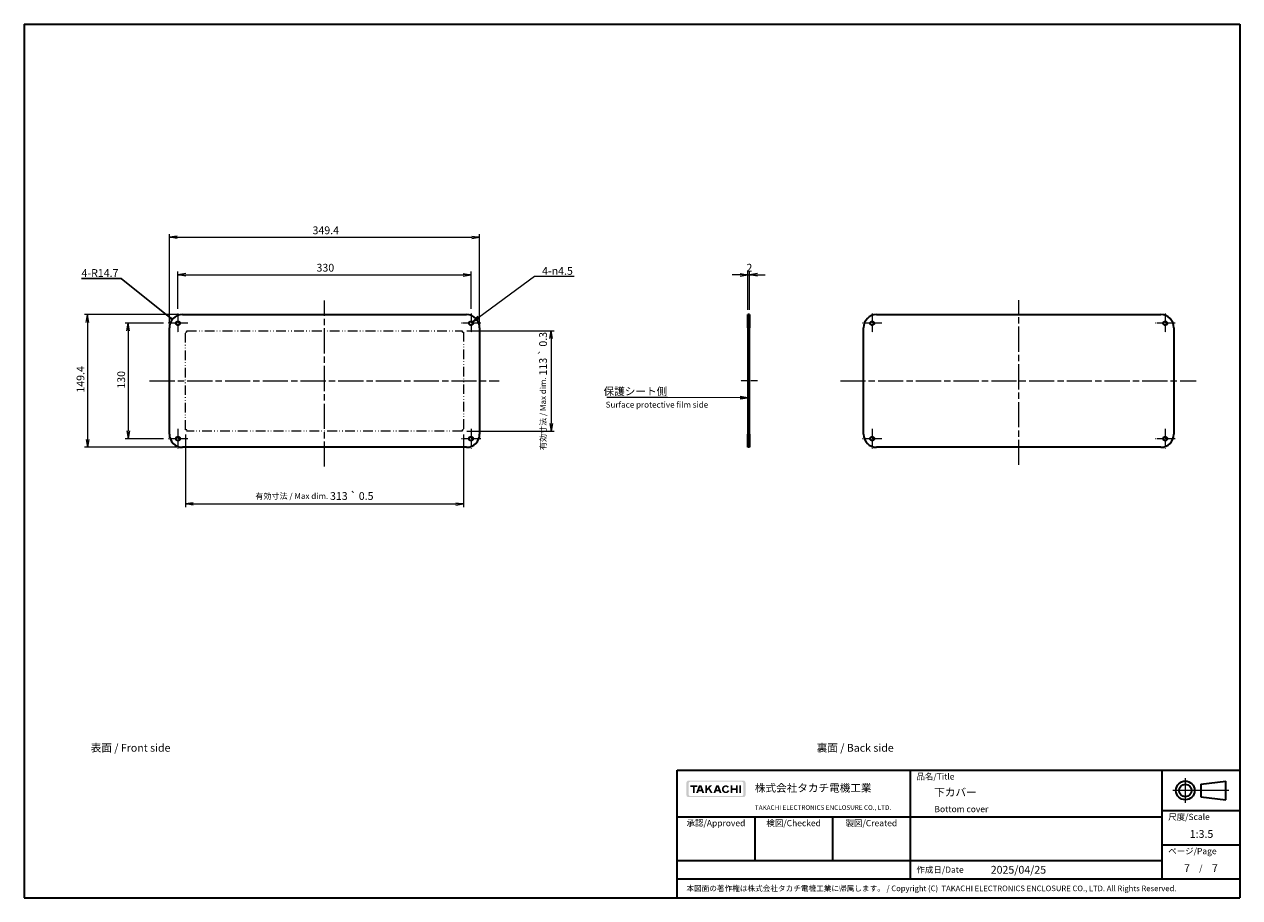
# Model space of a CAD drawing. Units: millimetres. Extents: x 72 to 9712, y 40 to 1586.
# Drawn here: x 8343 to 9712, y 40 to 1024 of the extents above; entities that cross this region are included whole.
import ezdxf
from ezdxf.enums import TextEntityAlignment as Align

# ---------------------------------------------------------------- set-up
doc = ezdxf.new("R2010")
doc.units = ezdxf.units.MM
doc.header["$LTSCALE"] = 5
for name, pattern in [('CHAIN', [0.35429999999999995, 0.2362, -0.0295, 0.0591, -0.0295]), ('DASH_DOUBLE_DOT', [0.43979999999999997, 0.24, -0.06, 0.0098, -0.06, 0.01, -0.06]), ('DASHED', [0.2067, 0.1654, -0.0413])]:
    doc.linetypes.add(name, pattern=pattern)
doc.layers.get('Defpoints').update_dxf_attribs({"lineweight": 25})
for name, color, linetype, lineweight in [('AM_5', 3, 'Continuous', 25), ('Border (ISO)', 7, 'Continuous', 35), ('Center Mark (ISO)', 131, 'Continuous', 18), ('Centerline (ISO)', 131, 'Continuous', 18), ('Dimension (ISO)', 7, 'Continuous', 18), ('Dimension (ISO) @ 1', 7, 'Continuous', 18), ('Hatch (ISO)', 1, 'Continuous', 18), ('Hidden (ISO)', 7, 'DASHED', 18), ('Sketch Geometry (ISO)', 7, 'Continuous', 18), ('Symbol (ISO)', 7, 'Continuous', 18), ('Symbol (ISO) @ 1', 7, 'Continuous', 18), ('Title (ISO)', 7, 'Continuous', 35), ('Visible (ISO)', 7, 'Continuous', 35)]:
    doc.layers.add(name, color=color, linetype=linetype, lineweight=lineweight)
doc.styles.add('Note Text (TK)', font='MS PGothic.ttf')
doc.styles.add('takachi1', font='MS PGothic.ttf', dxfattribs={"height": 2.5})
doc.styles.add('文字スタイル40', font='MS PGothic.ttf')
doc.styles.add('文字スタイル67', font='arial.ttf')
doc.dimstyles.new('Default - Method 1b (TK)', dxfattribs={"dimscale": 5, "dimtxt": 2.5, "dimasz": 2.5, "dimexe": 1, "dimexo": 1.499999999999999, "dimgap": 1, "dimtad": 1, "dimdsep": 46, "dimtxsty": 'Note Text (TK)', "dimblk": 'OPEN', "dimcen": 0.09, "dimdle": 5, "dimclrd": 100, "dimclre": 100, "dimclrt": 7, "dimadec": 1, "dimazin": 1, "dimtfac": 1, "dimtmove": 0, "dimatfit": 3, "dimldrblk": 'OPEN', "dimfxl": 1, "dimtolj": 1, "dimlwd": -1, "dimlwe": -1, "dimarcsym": 0})
doc.dimstyles.new('Default - Method 1b (TK)$7', dxfattribs={"dimscale": 5, "dimtxt": 2.5, "dimasz": 2.5, "dimexe": 1, "dimexo": 1.499999999999999, "dimgap": 1, "dimtad": 1, "dimdsep": 46, "dimtxsty": 'Note Text (TK)', "dimblk": 'OPEN', "dimcen": 0.09, "dimdle": 5, "dimclrd": 100, "dimclre": 100, "dimclrt": 7, "dimadec": 1, "dimazin": 1, "dimtfac": 1, "dimtmove": 0, "dimatfit": 3, "dimldrblk": 'OPEN', "dimfxl": 1, "dimtolj": 1, "dimlwd": -1, "dimlwe": -1, "dimarcsym": 0})

# ---------------------------------------------------------------- blocks, each defined once
blk = doc.blocks.new('図面枠 tk図枠')
at = {"layer": 'Border (ISO)'}
for p, q in [((14.49999999999999, 289), (405.4999999999999, 289)), ((14.49999999999999, 289), (14.50000000000001, 8.000000000000007)), ((405.4999999999999, 289), (405.4999999999999, 8.000000000000007)), ((14.50000000000001, 8.000000000000007), (405.4999999999999, 8.000000000000007))]:
    blk.add_line(p, q, dxfattribs=at)
blk = doc.blocks.new('表題欄 コピー版 tk表題欄')
at = {"layer": 'Hatch (ISO)'}
h = blk.add_hatch(color=256, dxfattribs=at)
edge = h.paths.add_edge_path(flags=0)
edge.add_arc((95.444849922821, 237.346881026017), 0.5958259999999996, 269.9999999999897, 360)
edge.add_line((96.040675922821, 237.3468810260171), (96.04067592282095, 240.7585970260168))
edge.add_arc((95.44484992282096, 240.7585970260169), 0.5958259999999996, 0, 90.0000000000068)
edge.add_line((95.44484992282091, 241.3544230260169), (79.00658192282103, 241.3544230260169))
edge.add_arc((79.00658192282103, 240.7585970260169), 0.5958259999999996, 90, 180)
edge.add_line((78.41075592282102, 240.7585970260168), (78.41075592282081, 237.3468810260171))
edge.add_arc((79.00658192282081, 237.3468810260168), 0.5958259999999996, 180, 270.0000000000205)
edge.add_line((79.00658192282103, 236.7510550260168), (95.44484992282091, 236.751055026017))
edge = h.paths.add_edge_path()
edge.add_line((77.70882392282107, 241.0034570260169), (77.70882392282107, 237.1020210260171))
edge.add_arc((78.41075592282097, 237.102021026017), 0.7019319999998935, 180, 270.000000000008)
edge.add_line((78.41075592282105, 236.4000890260172), (96.04067592282101, 236.4000890260172))
edge.add_arc((96.040675922821, 237.102021026017), 0.7019319999998921, 270, 360)
edge.add_line((96.7426079228209, 237.1020210260171), (96.74260792282098, 241.0034570260169))
edge.add_arc((96.04067592282107, 241.003457026017), 0.7019319999998921, 0, 90.00000000000873)
edge.add_line((96.04067592282095, 241.705389026017), (78.41075592282105, 241.7053890260169))
edge.add_arc((78.41075592282105, 241.0034570260169), 0.7019319999999984, 90.00000000000072, 180)
for points in [[(78.94128592282102, 240.1954190260171), (78.94128592282102, 239.7056990260171), (79.79013392282097, 239.7056990260171), (79.79013392282097, 237.7060090260171), (80.37779792282102, 237.7060090260171), (80.37779792282102, 239.7056990260171), (81.22664592282104, 239.7056990260171), (81.22664592282104, 240.1954190260171)], [(85.55355153134052, 237.7060090260171), (84.81294043548178, 238.9396854897348), (84.28739592282106, 238.3724785432585), (84.28739592282106, 237.7060090260171), (83.76502792282103, 237.7060090260171), (83.76502792282103, 240.1954190260171), (84.28739592282106, 240.1954190260171), (84.28739592282106, 239.1472136578642), (85.2586086041826, 240.1954190260171), (85.97643794456017, 240.1954190260171), (85.18872726044239, 239.3452627384302), (86.172817922821, 237.7060090260171)], [(91.96090243223207, 240.1954190260171), (91.96090243223207, 237.7060090260171), (92.4791894322321, 237.7060090260171), (92.4791894322321, 238.7058540260171), (93.63819343223211, 238.7058540260171), (93.63819343223211, 237.7060090260171), (94.15648043223207, 237.7060090260171), (94.15648043223207, 240.1954190260171), (93.63819343223211, 240.1954190260171), (93.63819343223211, 239.195574026017), (92.4791894322321, 239.195574026017), (92.4791894322321, 240.1954190260171)], [(94.71149643223212, 240.1954190260171), (94.71149643223212, 237.7060090260171), (95.2338644322322, 237.7060090260171), (95.2338644322322, 240.1954190260171)]]:
    blk.add_hatch(color=256, dxfattribs=at).paths.add_polyline_path(points)
h = blk.add_hatch(color=256, dxfattribs=at)
h.paths.add_polyline_path([(82.45967999495221, 238.7589070260171), (81.8218998506899, 238.7589070260171), (82.14078992282104, 239.627313026017)], flags=0)
h.paths.add_polyline_path([(82.64850318183746, 238.2447010260171), (81.63307666380464, 238.2447010260171), (81.43526189659153, 237.7060090260171), (80.81854592282102, 237.7060090260171), (81.73268992282102, 240.1954190260171), (82.54888992282102, 240.1954190260171), (83.46303392282098, 237.7060090260171), (82.84631794905052, 237.7060090260171)])
h = blk.add_hatch(color=256, dxfattribs=at)
h.paths.add_polyline_path([(87.39654585068993, 238.7589070260171), (88.03432599495216, 238.7589070260171), (87.71543592282107, 239.627313026017)], flags=0)
h.paths.add_polyline_path([(87.00990789659151, 237.7060090260171), (87.20772266380467, 238.2447010260171), (88.22314918183736, 238.2447010260171), (88.42096394905047, 237.7060090260171), (89.03767992282091, 237.7060090260171), (88.123535922821, 240.1954190260171), (87.30733592282104, 240.1954190260171), (86.39319192282105, 237.7060090260171)])
h = blk.add_hatch(color=256, dxfattribs=at)
edge = h.paths.add_edge_path()
edge.add_arc((90.39257192282079, 238.9507140260171), 1.273272000000011, 38.55054079078439, 336.5820184016556)
edge.add_line((91.56096443223191, 238.4446700260172), (91.04202846323602, 238.6694270587604))
edge.add_ellipse((90.392571922821, 238.9507140260171), major_axis=(0, -0.7998759999999119), ratio=0.8673469387756529, start_angle=128.5505407907963, end_angle=426.582018401653, ccw=False)
edge.add_line((90.96328818027123, 239.4055047731898), (91.38834540645578, 239.7442231660233))
at = {"layer": 'Title (ISO)'}
for p, q in [((74.70882392282105, 245.052739026017), (255.7088239228211, 245.052739026017)), ((74.70882392282105, 204.052739026017), (74.70882392282105, 245.052739026017)), ((149.7088239228211, 245.052739026017), (149.7088239228211, 210.052739026017)), ((230.7088239228211, 245.052739026017), (230.7088239228211, 210.052739026017)), ((255.7088239228211, 245.052739026017), (255.7088239228211, 204.052739026017)), ((243.2088239228211, 240.552739026017), (251.2088239228211, 241.552739026017)), ((243.2088239228211, 240.552739026017), (243.2088239228211, 236.552739026017)), ((251.2088239228211, 235.552739026017), (251.2088239228211, 241.552739026017)), ((243.2088239228211, 236.552739026017), (251.2088239228211, 235.552739026017)), ((230.7088239228211, 232.052739026017), (255.7088239228211, 232.052739026017)), ((74.70882392282105, 230.052739026017), (230.7088239228211, 230.0527390260171)), ((99.70882392282105, 230.052739026017), (99.70882392282108, 216.052739026017)), ((124.708823922821, 230.052739026017), (124.708823922821, 216.052739026017)), ((230.7088239228211, 221.052739026017), (255.7088239228211, 221.052739026017)), ((74.70882392282105, 216.052739026017), (230.7088239228211, 216.052739026017)), ((255.7088239228211, 210.052739026017), (74.70882392282105, 210.052739026017)), ((74.70882392282105, 204.052739026017), (255.7088239228211, 204.052739026017))]:
    blk.add_line(p, q, dxfattribs=at)
at = {"layer": 'Title (ISO)', "color": 4, "linetype": 'CHAIN', "lineweight": 18, "ltscale": 8.889559745788574}
blk.add_line((238.2088239228211, 242.5527390260171), (238.2088239228211, 234.552739026017), dxfattribs=at)
at = {"layer": 'Title (ISO)', "color": 4, "linetype": 'CHAIN', "lineweight": 18, "ltscale": 20.00163269042969}
blk.add_line((252.2088239228211, 238.552739026017), (234.2088239228211, 238.552739026017), dxfattribs=at)
at = {"layer": 'Title (ISO)'}
for radius in [3, 2]:
    blk.add_circle((238.2088239228211, 238.5527390260171), radius, dxfattribs=at)
at = {"layer": 'Title (ISO)', "color": 1, "char_height": 2.000000029802322, "line_spacing_factor": 1.5, "style": 'Note Text (TK)'}
for s, insert, attachment_point in [('\\fＭＳ Ｐゴシック|b0|i0;{\\H2.0000;品名/Title}', (151.708823922821, 243.052739026017), 4), ('\\fＭＳ Ｐゴシック|b0|i0;{\\H2.0000;尺度/Scale}', (232.7088239228211, 230.052739026017), 4), ('\\fＭＳ Ｐゴシック|b0|i0;{\\H2.0000;承認/Approved}', (87.20882392282105, 228.052739026017), 5), ('\\fＭＳ Ｐゴシック|b0|i0;{\\H2.0000;検図/Checked}', (112.208823922821, 228.0527390260171), 5), ('\\fＭＳ Ｐゴシック|b0|i0;{\\H2.0000;製図/Created}', (137.208823922821, 228.052739026017), 5), ('\\fＭＳ Ｐゴシック|b0|i0;{\\H2.0000;ページ/Page}', (232.7088239228211, 219.052739026017), 4), ('\\fＭＳ Ｐゴシック|b0|i0;{\\H2.0000;作成日/Date}', (151.708823922821, 213.052739026017), 4)]:
    blk.add_mtext(s, dxfattribs=dict(at, insert=insert, attachment_point=attachment_point))
at = {"layer": 'Title (ISO)', "color": 7, "line_spacing_factor": 1.5, "style": 'Note Text (TK)'}
for s, insert, char_height, attachment_point in [('株式会社タカチ電機工業', (99.74260792282095, 239.052739026017), 2.5, 4), ('\\fArial|b0|i0;{\\H1.4986;TAKACHI ELECTRONICS ENCLOSURE CO., LTD.}', (99.74260792282095, 233.052739026017), 1.49859994649887, 4), ('\\fＭＳ Ｐゴシック|b0|i0;{\\H2.0000;/}', (243.2088239228211, 213.5527390260171), 2.000000029802322, 5), ('\\fMS PGothic|b0|i0;{\\H1.8000;本図面の著作権は株式会社タカチ電機工業に帰属します。 / Copyright (C)\xa0 TAKACHI ELECTRONICS ENCLOSURE CO., LTD. All Rights Reserved.}', (77.70882392282107, 207.052739026017), 1.800000071525573, 4)]:
    blk.add_mtext(s, dxfattribs=dict(at, insert=insert, char_height=char_height, attachment_point=attachment_point))
at = {"layer": 'Title (ISO)', "color": 7}
for tag, p, height, style in [('<品名>_001', (157.4957557410028, 236.6535912987443), 2.5, 'Note Text (TK)'), ('<Title>_001', (157.4878143697324, 231.5520568828656), 2.000000029802322, '文字スタイル67'), ('<型番>_001', (157.6576875571527, 219.9930798731327), 3.000000119209289, '文字スタイル40'), ('<総ページ数>_001', (246.7926307410029, 212.302739026017), 2.5, 'Note Text (TK)'), ('作成日_001', (175.617914831912, 211.7814322078352), 2.5, 'Note Text (TK)'), ('<ページ_No.>_001', (237.9488807410029, 212.302739026017), 2.5, 'Note Text (TK)')]:
    blk.add_attdef(tag, p, '', height=height, dxfattribs=dict(at, style=style))
at = {"layer": 'Title (ISO)', "color": 7, "style": 'Note Text (TK)'}
for tag, p in [('<尺度>', (243.2088239228211, 224.552739026017)), ('<部品サイズ>', (112.208823922821, 213.052739026017))]:
    blk.add_attdef(tag, text='', height=2.5, dxfattribs=at).set_placement(p, align=Align.MIDDLE_CENTER)
blk = doc.blocks.new('_Open')
at = {"color": 0, "linetype": 'ByBlock', "lineweight": -2}
for p, q in [((-1, 0.1666666666666666), (0, 0)), ((-1, -0.1666666666666666), (0, 0)), ((0, 0), (-1, 0))]:
    blk.add_line(p, q, dxfattribs=at)
blk = doc.blocks.new('*D149')
at = {"layer": 'Defpoints', "color": 0}
for p in [(8856.223903185906, 783.6200432120461), (8506.823903185912, 681.8897988131177), (8856.223903185906, 681.8897988131177)]:
    blk.add_point(p, dxfattribs=at)
at = {"layer": 'Dimension (ISO)', "color": 100}
for p, q in [((8506.823903185912, 687.1397988131177), (8506.823903185912, 787.1200432120461)), ((8515.573903185914, 783.6200432120461), (8847.473903185904, 783.6200432120461)), ((8856.223903185906, 687.1397988131177), (8856.223903185906, 787.1200432120461))]:
    blk.add_line(p, q, dxfattribs=at)
at = {"layer": 'Dimension (ISO)', "color": 100, "xscale": 8.75, "yscale": 8.75, "zscale": 8.75, "rotation": 180}
blk.add_blockref('_Open', (8506.823903185912, 783.6200432120461), dxfattribs=at)
at = {"layer": 'Dimension (ISO)', "color": 100, "xscale": 8.75, "yscale": 8.75, "zscale": 8.75}
blk.add_blockref('_Open', (8856.223903185906, 783.6200432120461), dxfattribs=at)
at = {"layer": 'Dimension (ISO)', "color": 7, "insert": (8668.026033867727, 791.4950432120461), "char_height": 8.75, "attachment_point": 4, "style": 'Note Text (TK)'}
blk.add_mtext('\\A1;349.4', dxfattribs=at)
blk = doc.blocks.new('*D150')
at = {"layer": 'Defpoints', "color": 0}
for p in [(8846.52390318591, 741.5256159916318), (8516.52390318591, 697.8897988131177), (8846.52390318591, 697.8897988131177)]:
    blk.add_point(p, dxfattribs=at)
at = {"layer": 'Dimension (ISO)', "color": 100}
for p, q in [((8516.52390318591, 703.1397988131177), (8516.52390318591, 745.0256159916318)), ((8525.27390318591, 741.5256159916318), (8837.77390318591, 741.5256159916318)), ((8846.52390318591, 703.1397988131177), (8846.52390318591, 745.0256159916318))]:
    blk.add_line(p, q, dxfattribs=at)
at = {"layer": 'Dimension (ISO)', "color": 100, "xscale": 8.75, "yscale": 8.75, "zscale": 8.75, "rotation": 180}
blk.add_blockref('_Open', (8516.52390318591, 741.5256159916318), dxfattribs=at)
at = {"layer": 'Dimension (ISO)', "color": 100, "xscale": 8.75, "yscale": 8.75, "zscale": 8.75}
blk.add_blockref('_Open', (8846.52390318591, 741.5256159916318), dxfattribs=at)
at = {"layer": 'Dimension (ISO)', "color": 7, "insert": (8672.525323640455, 749.4006159916319), "char_height": 8.75, "attachment_point": 4, "style": 'Note Text (TK)'}
blk.add_mtext('\\A1;330', dxfattribs=at)
blk = doc.blocks.new('*D151')
at = {"layer": 'Defpoints', "color": 0}
for p in [(8505.523903185913, 686.889798813118), (8460.471268324018, 556.889798813118), (8505.523903185913, 556.889798813118)]:
    blk.add_point(p, dxfattribs=at)
at = {"layer": 'Dimension (ISO)', "color": 100}
for p, q in [((8500.273903185913, 686.889798813118), (8456.971268324016, 686.889798813118)), ((8460.471268324018, 678.1397988131179), (8460.471268324018, 565.6397988131179)), ((8500.273903185913, 556.889798813118), (8456.971268324016, 556.889798813118))]:
    blk.add_line(p, q, dxfattribs=at)
at = {"layer": 'Dimension (ISO)', "color": 100, "xscale": 8.75, "yscale": 8.75, "zscale": 8.75}
for p, rotation in [((8460.471268324018, 686.889798813118), 90), ((8460.471268324018, 556.889798813118), 270)]:
    blk.add_blockref('_Open', p, dxfattribs=dict(at, rotation=rotation))
at = {"layer": 'Dimension (ISO)', "color": 7, "insert": (8452.596268324012, 613.2392306312996), "char_height": 8.75, "attachment_point": 4, "rotation": 90, "style": 'Note Text (TK)'}
blk.add_mtext('\\A1;130', dxfattribs=at)
blk = doc.blocks.new('*D152')
at = {"layer": 'Defpoints', "color": 0}
for p in [(8521.523903185913, 696.5897988131187), (8414.635111378158, 547.1897988131171), (8521.523903185913, 547.1897988131172)]:
    blk.add_point(p, dxfattribs=at)
at = {"layer": 'Dimension (ISO)', "color": 100}
for p, q in [((8516.273903185913, 696.5897988131187), (8411.135111378158, 696.5897988131185)), ((8414.635111378158, 687.8397988131186), (8414.635111378158, 555.9397988131171)), ((8516.273903185913, 547.1897988131172), (8411.135111378158, 547.1897988131171))]:
    blk.add_line(p, q, dxfattribs=at)
at = {"layer": 'Dimension (ISO)', "color": 100, "xscale": 8.75, "yscale": 8.75, "zscale": 8.75}
for p, rotation in [((8414.635111378158, 696.5897988131185), 90), ((8414.635111378158, 547.1897988131171), 270)]:
    blk.add_blockref('_Open', p, dxfattribs=dict(at, rotation=rotation))
at = {"layer": 'Dimension (ISO)', "color": 7, "insert": (8406.760111378157, 608.7399408585723), "char_height": 8.75, "attachment_point": 4, "rotation": 90, "style": 'Note Text (TK)'}
blk.add_mtext('\\A1;149.4', dxfattribs=at)
blk = doc.blocks.new('*D153')
at = {"layer": 'Defpoints', "color": 0}
for p in [(8525.02390318591, 566.8897988131177), (8838.02390318591, 566.8897988131177), (8838.02390318591, 483.3464623730981)]:
    blk.add_point(p, dxfattribs=at)
at = {"layer": 'Dimension (ISO)', "color": 100}
for p, q in [((8525.02390318591, 561.6397988131177), (8525.02390318591, 479.8464623730981)), ((8838.02390318591, 561.6397988131177), (8838.02390318591, 479.8464623730981)), ((8533.773903185907, 483.3464623730981), (8829.27390318591, 483.3464623730981))]:
    blk.add_line(p, q, dxfattribs=at)
at = {"layer": 'Dimension (ISO)', "color": 100, "xscale": 8.75, "yscale": 8.75, "zscale": 8.75, "rotation": 180}
blk.add_blockref('_Open', (8525.02390318591, 483.3464623730981), dxfattribs=at)
at = {"layer": 'Dimension (ISO)', "color": 100, "xscale": 8.75, "yscale": 8.75, "zscale": 8.75}
blk.add_blockref('_Open', (8838.02390318591, 483.3464623730981), dxfattribs=at)
at = {"layer": 'Dimension (ISO)', "color": 7, "insert": (8603.70278736691, 492.3297957064314), "char_height": 8.75, "attachment_point": 4, "style": 'Note Text (TK)'}
blk.add_mtext('\\A1;\\f?lＳ Ｐゴシック|b0|i0;{\\H6.6500;有効寸法 / Max dim.}\\fMS PGothic|b0|i0;{\\H6.6500; }\\fＭＳ Ｐゴシック|b0|i0;313 \\fAIGDT|b0|i0;{\\H8.7150;`}\\fＭＳ Ｐゴシック|b0|i0; 0.5', dxfattribs=at)
blk = doc.blocks.new('*D154')
at = {"layer": 'Defpoints', "color": 0}
for p in [(8836.523903185913, 678.389798813118), (8836.523903185913, 565.389798813118), (8936.606041496309, 565.389798813118)]:
    blk.add_point(p, dxfattribs=at)
at = {"layer": 'Dimension (ISO)', "color": 100}
for p, q in [((8841.773903185913, 678.389798813118), (8940.106041496309, 678.389798813118)), ((8936.606041496309, 669.6397988131179), (8936.606041496309, 574.1397988131179)), ((8841.773903185913, 565.389798813118), (8940.106041496309, 565.389798813118))]:
    blk.add_line(p, q, dxfattribs=at)
at = {"layer": 'Dimension (ISO)', "color": 100, "xscale": 8.75, "yscale": 8.75, "zscale": 8.75}
for p, rotation in [((8936.606041496309, 678.389798813118), 90), ((8936.606041496309, 565.389798813118), 270)]:
    blk.add_blockref('_Open', p, dxfattribs=dict(at, rotation=rotation))
at = {"layer": 'Dimension (ISO)', "color": 7, "insert": (8927.622708162973, 544.0686829941172), "char_height": 8.75, "attachment_point": 4, "rotation": 90, "style": 'Note Text (TK)'}
blk.add_mtext('\\A1;{\\H6.65;有効寸法 \\f?lＳ Ｐゴシック|b0|i0|c128|p0;/ Max dim.\\fMS PGothic|b0|i0|c128|p50; }113 {\\fAIGDT|b0|i0|c2|p2;\\H8.715;`} 0.3', dxfattribs=at)
blk = doc.blocks.new('*D155')
at = {"layer": 'Defpoints', "color": 0}
for p in [(9160.147637773443, 741.5256159916318), (9158.147637773443, 696.5897988131184), (9160.147637773443, 696.5897988131184)]:
    blk.add_point(p, dxfattribs=at)
at = {"layer": 'Dimension (ISO)', "color": 100}
for p, q in [((9149.397637773445, 741.5256159916318), (9140.647637773443, 741.5256159916318)), ((9158.147637773443, 701.8397988131185), (9158.147637773443, 745.0256159916318)), ((9158.147637773443, 741.5256159916318), (9160.147637773443, 741.5256159916318)), ((9160.147637773443, 701.8397988131185), (9160.147637773443, 745.0256159916318)), ((9168.897637773443, 741.5256159916318), (9177.647637773445, 741.5256159916318))]:
    blk.add_line(p, q, dxfattribs=at)
at = {"layer": 'Dimension (ISO)', "color": 100, "xscale": 8.75, "yscale": 8.75, "zscale": 8.75}
blk.add_blockref('_Open', (9158.147637773443, 741.5256159916318), dxfattribs=at)
at = {"layer": 'Dimension (ISO)', "color": 100, "xscale": 8.75, "yscale": 8.75, "zscale": 8.75, "rotation": 180}
blk.add_blockref('_Open', (9160.147637773443, 741.5256159916318), dxfattribs=at)
at = {"layer": 'Dimension (ISO)', "color": 7, "insert": (9156.612126409807, 749.4006159916319), "char_height": 8.75, "attachment_point": 4, "style": 'Note Text (TK)'}
blk.add_mtext('\\A1;2', dxfattribs=at)

msp = doc.modelspace()

# ---------------------------------------------------------------- linework, layer by layer
at = {"layer": 'AM_5', "color": 3}
for points in [[(8407.95877410991, 737.3205811901173), (8452.573830928093, 737.3205811901173)], [(8452.573830928093, 737.3205811901173), (8507.339299342872, 693.2931761118018)]]:
    msp.add_lwpolyline(points, dxfattribs=at)
at = {"layer": 'AM_5', "color": 3, "linetype": 'Continuous'}
for points in [[(8507.050591055253, 692.9340533204743), (8510.067107774224, 691.1002189389766)], [(8507.339299342872, 693.2931761118018), (8510.067107774224, 691.1002189389766)], [(8510.067107774224, 691.1002189389766), (8507.62800763049, 693.6522989031256)]]:
    msp.add_lwpolyline(points, dxfattribs=at)
at = {"layer": 'Center Mark (ISO)', "linetype": 'CHAIN', "ltscale": 6.984632492065429}
for p, q in [((8527.523903185907, 686.8897988131177), (8505.523903185907, 686.8897988131177)), ((8516.52390318591, 697.8897988131177), (8516.52390318591, 675.8897988131177)), ((8857.52390318591, 686.8897988131177), (8835.52390318591, 686.8897988131177)), ((8846.52390318591, 697.8897988131177), (8846.52390318591, 675.8897988131177)), ((9309.181638827424, 686.8897988131177), (9287.181638827433, 686.8897988131177)), ((9298.181638827424, 697.8897988131177), (9298.181638827424, 675.8897988131177)), ((9639.181638827424, 686.8897988131177), (9617.181638827426, 686.8897988131177)), ((9628.181638827424, 697.8897988131177), (9628.181638827424, 675.8897988131177)), ((8516.52390318591, 567.8897988131177), (8516.52390318591, 545.8897988131177)), ((8846.52390318591, 567.8897988131177), (8846.52390318591, 545.8897988131177)), ((9298.181638827424, 567.8897988131177), (9298.181638827424, 545.8897988131177)), ((9628.181638827424, 567.8897988131177), (9628.181638827424, 545.8897988131177)), ((8527.523903185907, 556.8897988131177), (8505.523903185907, 556.8897988131177)), ((8857.52390318591, 556.8897988131177), (8835.52390318591, 556.8897988131177)), ((9309.181638827424, 556.8897988131177), (9287.181638827433, 556.8897988131177)), ((9639.181638827424, 556.8897988131177), (9617.181638827426, 556.8897988131177))]:
    msp.add_line(p, q, dxfattribs=at)
at = {"layer": 'Centerline (ISO)', "linetype": 'CHAIN', "ltscale": 23.99096870422363}
for p, q in [((8681.52390318591, 525.3970422857531), (8681.52390318591, 712.3219108211017)), ((9463.181638827433, 527.2781781057931), (9463.181638827433, 712.9489565288097)), ((8484.493360605367, 621.8897988131177), (8878.243172788934, 621.8897988131177)), ((9262.354831235752, 621.8897988131177), (9663.00213935296, 621.8897988131177))]:
    msp.add_line(p, q, dxfattribs=at)
at = {"layer": 'Centerline (ISO)', "linetype": 'CHAIN', "ltscale": 6.190912723541259}
msp.add_line((9168.897637773443, 621.8897988131177), (9149.397637773445, 621.8897988131177), dxfattribs=at)
at = {"layer": 'Hidden (ISO)', "ltscale": 1.088298082351684}
for p, q in [((9160.147637773443, 689.1397988131177), (9158.147637773443, 689.1397988131177)), ((9160.147637773443, 684.6397988131177), (9158.147637773443, 684.6397988131177)), ((9160.147637773443, 559.1397988131177), (9158.147637773443, 559.1397988131177)), ((9160.147637773443, 554.6397988131177), (9158.147637773443, 554.6397988131177))]:
    msp.add_line(p, q, dxfattribs=at)
at = {"layer": 'Sketch Geometry (ISO)', "color": 4, "linetype": 'DASH_DOUBLE_DOT', "ltscale": 8.932631492614746}
for p, q in [((8525.02390318591, 566.8897988131177), (8525.02390318591, 676.8897988131177)), ((8838.02390318591, 676.8897988131177), (8838.02390318591, 566.8897988131177))]:
    msp.add_line(p, q, dxfattribs=at)
at = {"layer": 'Sketch Geometry (ISO)', "color": 4, "linetype": 'DASH_DOUBLE_DOT', "ltscale": 0.3835491836071014}
for p, q in [((8525.02390318591, 676.8897988131177), (8526.52390318591, 676.8897988131177)), ((8526.52390318591, 676.8897988131177), (8526.52390318591, 678.3897988131177)), ((8836.52390318591, 678.3897988131177), (8836.52390318591, 676.8897988131177)), ((8836.52390318591, 676.8897988131177), (8838.02390318591, 676.8897988131177)), ((8526.52390318591, 566.8897988131177), (8525.02390318591, 566.8897988131177)), ((8526.52390318591, 565.3897988131177), (8526.52390318591, 566.8897988131177)), ((8838.02390318591, 566.8897988131177), (8836.52390318591, 566.8897988131177)), ((8836.52390318591, 566.8897988131177), (8836.52390318591, 565.3897988131177))]:
    msp.add_line(p, q, dxfattribs=at)
at = {"layer": 'Sketch Geometry (ISO)', "color": 4, "linetype": 'DASH_DOUBLE_DOT', "ltscale": 9.154102325439453}
for p, q in [((8526.52390318591, 678.3897988131177), (8836.52390318591, 678.3897988131177)), ((8836.52390318591, 565.3897988131177), (8526.52390318591, 565.3897988131177))]:
    msp.add_line(p, q, dxfattribs=at)
at = {"layer": 'Visible (ISO)'}
for p, q in [((8521.52390318591, 696.5897988131184), (8841.523903185907, 696.5897988131184)), ((9160.147637773443, 696.5897988131184), (9158.147637773443, 696.5897988131184)), ((9158.147637773443, 681.8897988131177), (9158.147637773443, 696.5897988131184)), ((9160.147637773443, 696.5897988131184), (9160.147637773443, 681.8897988131177)), ((9303.18163882743, 696.5897988131184), (9623.181638827433, 696.5897988131184)), ((8506.823903185912, 561.8897988131177), (8506.823903185912, 681.8897988131177)), ((8856.223903185906, 681.8897988131177), (8856.223903185906, 561.8897988131177)), ((9158.147637773443, 681.8897988131177), (9158.147637773443, 561.8897988131177)), ((9160.147637773443, 561.8897988131177), (9160.147637773443, 681.8897988131177)), ((9288.481638827427, 561.8897988131177), (9288.481638827427, 681.8897988131177)), ((9637.88163882743, 681.8897988131177), (9637.88163882743, 561.8897988131177)), ((9158.147637773443, 547.189798813117), (9158.147637773443, 561.8897988131177)), ((9160.147637773443, 561.8897988131177), (9160.147637773443, 547.189798813117)), ((8841.523903185907, 547.189798813117), (8521.52390318591, 547.189798813117)), ((9160.147637773443, 547.189798813117), (9158.147637773443, 547.189798813117)), ((9623.181638827433, 547.189798813117), (9303.18163882743, 547.189798813117))]:
    msp.add_line(p, q, dxfattribs=at)
for centre in [(8516.52390318591, 686.8897988131177), (8846.52390318591, 686.8897988131177), (9298.181638827424, 686.8897988131177), (9628.181638827424, 686.8897988131177), (8516.52390318591, 556.8897988131177), (8846.52390318591, 556.8897988131177), (9298.181638827424, 556.8897988131177), (9628.181638827424, 556.8897988131177)]:
    msp.add_circle(centre, 2.25, dxfattribs=at)
for centre, start, end in [((8521.52390318591, 681.8897988131177), 90, 180), ((8841.523903185907, 681.8897988131177), 0, 90), ((9303.18163882743, 681.8897988131177), 90, 180), ((9623.181638827433, 681.8897988131177), 0, 90), ((8521.52390318591, 561.8897988131177), 180, 270), ((8841.523903185907, 561.8897988131177), 270, 0), ((9303.18163882743, 561.8897988131177), 180, 270), ((9623.181638827433, 561.8897988131177), 270, 0)]:
    msp.add_arc(centre, 14.7, start, end, dxfattribs=at)

# ---------------------------------------------------------------- block references
at = {"xscale": 3.5, "yscale": 3.5, "zscale": 3.5}
msp.add_blockref('図面枠 tk図枠', (8292.749999999998, 12.00000000000023), dxfattribs=at)
ref = msp.add_blockref('表題欄 コピー版 tk表題欄', (8817.019116270121, -674.184586591058), dxfattribs=dict(xscale=3.5, yscale=3.5, zscale=3.5))
ref.add_attrib('<品名>_001', '下カバー', (9368.055397727274, 154.3515625000002), dxfattribs={"layer": 'Title (ISO)', "color": 7, "height": 8.75, "style": 'Note Text (TK)'})
ref.add_attrib('<尺度>_001', '1:3.5', (9655.771306818182, 107.3750000000002), dxfattribs={"layer": 'Title (ISO)', "color": 7, "height": 8.75, "style": 'Note Text (TK)'})
ref.add_attrib('作成日_001', '2025/04/25', (9431.681818181818, 67.05042613636385), dxfattribs={"layer": 'Title (ISO)', "color": 7, "height": 8.75, "style": 'Note Text (TK)'})
ref.add_attrib('<Title>_001', 'Bottom cover', (9368.283765337213, 136.3072987208691), dxfattribs={"layer": 'Title (ISO)', "color": 7, "height": 7.000000104308128, "style": '文字スタイル67'})
ref.add_attrib('<ページ_No.>_001', '7', (9649.293323863638, 68.87500000000023), dxfattribs={"layer": 'Title (ISO)', "color": 7, "height": 8.75, "style": 'Note Text (TK)'})
ref.add_attrib('<総ページ数>_001', '7', (9680.793323863638, 68.87500000000023), dxfattribs={"layer": 'Title (ISO)', "color": 7, "height": 8.75, "style": 'Note Text (TK)'})

# ---------------------------------------------------------------- texts
at = {"layer": 'AM_5', "color": 7, "linetype": 'Continuous', "insert": (8407.95877410991, 747.8205811901172), "char_height": 8.75, "width": 45.78835227272727, "attachment_point": 1, "style": 'takachi1'}
msp.add_mtext('\\fＭＳ Ｐゴシック|b0|i0|c128|p50;\\W1.0000000000;\\T1.0000000000;\\o\\l4-R14.7', dxfattribs=at)
at = {"layer": 'Symbol (ISO)', "color": 7, "style": 'Note Text (TK)'}
for s, insert, char_height, width, attachment_point, line_spacing_factor in [('\\fＭＳ Ｐゴシック|b0|i0;{\\H8.7500;}\\fCalibri|b0|i0;{\\H8.7500;4-}\\fAIGDT|b0|i0;{\\H8.7500;n}\\fＭＳ Ｐゴシック|b0|i0;{\\H8.7500;4.5}', (8926.536756941976, 741.4381682900823), 8.75, 37.14027629941704, 7, 0.65625), ('\\fＭＳ Ｐゴシック|b0|i0;保護シート側', (8995.751855315473, 614.6576598648209), 8.75, 72.14912295341492, 1, 1.5), ('{\\f?l? ?????|b0|i0|c128|p0;\\H1x;Surface protective film side}', (8998.102680266347, 595.1891512583682), 6.649999916553497, 155.9368328795399, 4, 1.5)]:
    msp.add_mtext(s, dxfattribs=dict(at, insert=insert, char_height=char_height, width=width, attachment_point=attachment_point, line_spacing_factor=line_spacing_factor))
at = {"layer": 'Symbol (ISO)', "color": 7, "char_height": 8.75, "attachment_point": 4, "line_spacing_factor": 1.5, "style": 'Note Text (TK)'}
for s, insert in [('\\fＭＳ Ｐゴシック|b0|i0;表面 / Front side', (8418.316374943526, 208.7739808054541)), ('\\fＭＳ Ｐゴシック|b0|i0;裏面 / Back side', (9235.705426318687, 208.7739808054541))]:
    msp.add_mtext(s, dxfattribs=dict(at, insert=insert))

# ---------------------------------------------------------------- dimensions: what is measured, and where the dimension line sits
at = {"layer": 'Dimension (ISO) @ 1', "color": 100}
for base, p1, p2, angle, override, picture, middle in [((8856.223903185906, 783.6200432120461), (8506.823903185912, 681.8897988131177), (8856.223903185906, 681.8897988131177), 180, {"dimscale": 1, "dimtxt": 8.75, "dimasz": 8.75, "dimexe": 3.5, "dimexo": 5.249999999999999, "dimgap": 3.5, "dimtoh": 0, "dimdec": 2, "dimcen": 0.315, "dimtol": 0, "dimlim": 0, "dimtp": 0, "dimtm": 0, "dimtdec": 2, "dimtix": 0, "dimtofl": 0, "dimtmove": 0, "dimatfit": 1}, '*D149', (8681.52390318591, 783.6200432120461)), ((8846.52390318591, 741.5256159916318), (8516.52390318591, 697.8897988131177), (8846.52390318591, 697.8897988131177), 180, {"dimscale": 1, "dimtxt": 8.75, "dimasz": 8.75, "dimexe": 3.5, "dimexo": 5.249999999999999, "dimgap": 3.5, "dimtoh": 0, "dimdec": 2, "dimcen": 0.315, "dimtol": 0, "dimlim": 0, "dimtp": 0, "dimtm": 0, "dimtdec": 2, "dimtix": 0, "dimtofl": 0, "dimtmove": 0, "dimatfit": 1}, '*D150', (8681.52390318591, 741.5256159916318)), ((9160.147637773443, 741.5256159916318), (9158.147637773443, 696.5897988131184), (9160.147637773443, 696.5897988131184), 180, {"dimscale": 1, "dimtxt": 8.75, "dimasz": 8.75, "dimexe": 3.5, "dimexo": 5.249999999999999, "dimgap": 3.5, "dimtoh": 0, "dimdec": 2, "dimcen": 0.315, "dimtol": 0, "dimlim": 0, "dimtp": 0, "dimtm": 0, "dimtdec": 2, "dimtix": 0, "dimtofl": 1, "dimtmove": 0, "dimatfit": 1}, '*D155', (9159.147637773443, 741.5256159916318)), ((8414.635111378158, 547.1897988131171), (8521.52390318591, 696.5897988131184), (8521.52390318591, 547.189798813117), 90, {"dimscale": 1, "dimtxt": 8.75, "dimasz": 8.75, "dimexe": 3.5, "dimexo": 5.249999999999999, "dimgap": 3.5, "dimtoh": 0, "dimdec": 2, "dimcen": 0.315, "dimtol": 0, "dimlim": 0, "dimtp": 0, "dimtm": 0, "dimtdec": 2, "dimtix": 0, "dimtofl": 0, "dimtmove": 0, "dimatfit": 1}, '*D152', (8414.635111378157, 621.8897988131177)), ((8460.471268324018, 556.889798813118), (8505.523903185907, 686.8897988131177), (8505.523903185907, 556.8897988131177), 90, {"dimscale": 1, "dimtxt": 8.75, "dimasz": 8.75, "dimexe": 3.5, "dimexo": 5.249999999999999, "dimgap": 3.5, "dimtoh": 0, "dimdec": 2, "dimcen": 0.315, "dimtol": 0, "dimlim": 0, "dimtp": 0, "dimtm": 0, "dimtdec": 2, "dimtix": 0, "dimtofl": 0, "dimtmove": 0, "dimatfit": 1}, '*D151', (8460.471268324012, 621.8897988131177))]:
    dim = msp.add_linear_dim(base=base, p1=p1, p2=p2, angle=angle, dimstyle='Default - Method 1b (TK)', override=override, dxfattribs=at)
    dim.commit()
    dim.dimension.update_dxf_attribs({"geometry": picture, "text_midpoint": middle, "dimtype": 128})
for base, p1, p2, angle, text, override, picture, middle in [((8936.606041496309, 565.389798813118), (8836.52390318591, 678.3897988131177), (8836.52390318591, 565.3897988131177), 90, '{\\H6.65;有効寸法 \\f?lＳ Ｐゴシック|b0|i0|c128|p0;/ Max dim.\\fMS PGothic|b0|i0|c128|p50; }<> {\\fAIGDT|b0|i0|c2|p2;\\H8.715;`} 0.3', {"dimscale": 1, "dimtxt": 8.75, "dimasz": 8.75, "dimexe": 3.5, "dimexo": 5.249999999999999, "dimgap": 3.5, "dimtoh": 0, "dimdec": 2, "dimpost": '', "dimcen": 0.315, "dimtol": 0, "dimlim": 0, "dimtp": 0, "dimtm": 0, "dimtdec": 2, "dimtix": 0, "dimtofl": 0, "dimtmove": 0, "dimatfit": 1}, '*D154', (8936.606041496307, 621.8897988131152)), ((8838.02390318591, 483.3464623730981), (8525.02390318591, 566.8897988131177), (8838.02390318591, 566.8897988131177), 180, '\\f?lＳ Ｐゴシック|b0|i0;{\\H6.6500;有効寸法 / Max dim.}\\fMS PGothic|b0|i0;{\\H6.6500; }\\fＭＳ Ｐゴシック|b0|i0;<> \\fAIGDT|b0|i0;{\\H8.7150;`}\\fＭＳ Ｐゴシック|b0|i0; 0.5', {"dimscale": 1, "dimtxt": 8.75, "dimasz": 8.75, "dimexe": 3.5, "dimexo": 5.249999999999999, "dimgap": 3.5, "dimtoh": 0, "dimdec": 2, "dimcen": 0.315, "dimtol": 0, "dimlim": 0, "dimtp": 0, "dimtm": 0, "dimtdec": 2, "dimtix": 0, "dimtofl": 0, "dimtmove": 0, "dimatfit": 1}, '*D153', (8681.52390318591, 483.3464623730981))]:
    dim = msp.add_linear_dim(base=base, p1=p1, p2=p2, angle=angle, text=text, dimstyle='Default - Method 1b (TK)', override=override, dxfattribs=at)
    dim.commit()
    dim.dimension.update_dxf_attribs({"geometry": picture, "text_midpoint": middle, "dimtype": 128})

# ---------------------------------------------------------------- leaders
at = {"layer": 'Symbol (ISO) @ 1', "color": 100, "annotation_type": 0, "has_hookline": 1}
for points, hookline_direction, text_width in [([(8848.168866685091, 688.4249193576835), (8917.786756941978, 739.979834956749), (8926.536756941976, 739.979834956749)], 0, 35.95094629007654), ([(9158.147637773443, 603.0602675763078), (9067.900978268886, 603.3326082569747)], 1, 68.65767045454545)]:
    msp.add_leader(points, dimstyle='Default - Method 1b (TK)$7', override={"dimscale": 1, "dimtxt": 8.75, "dimasz": 8.75, "dimgap": 0, "dimtad": 1}, dxfattribs=dict(at, hookline_direction=hookline_direction, text_width=text_width))

doc.saveas('drawing.dxf')
